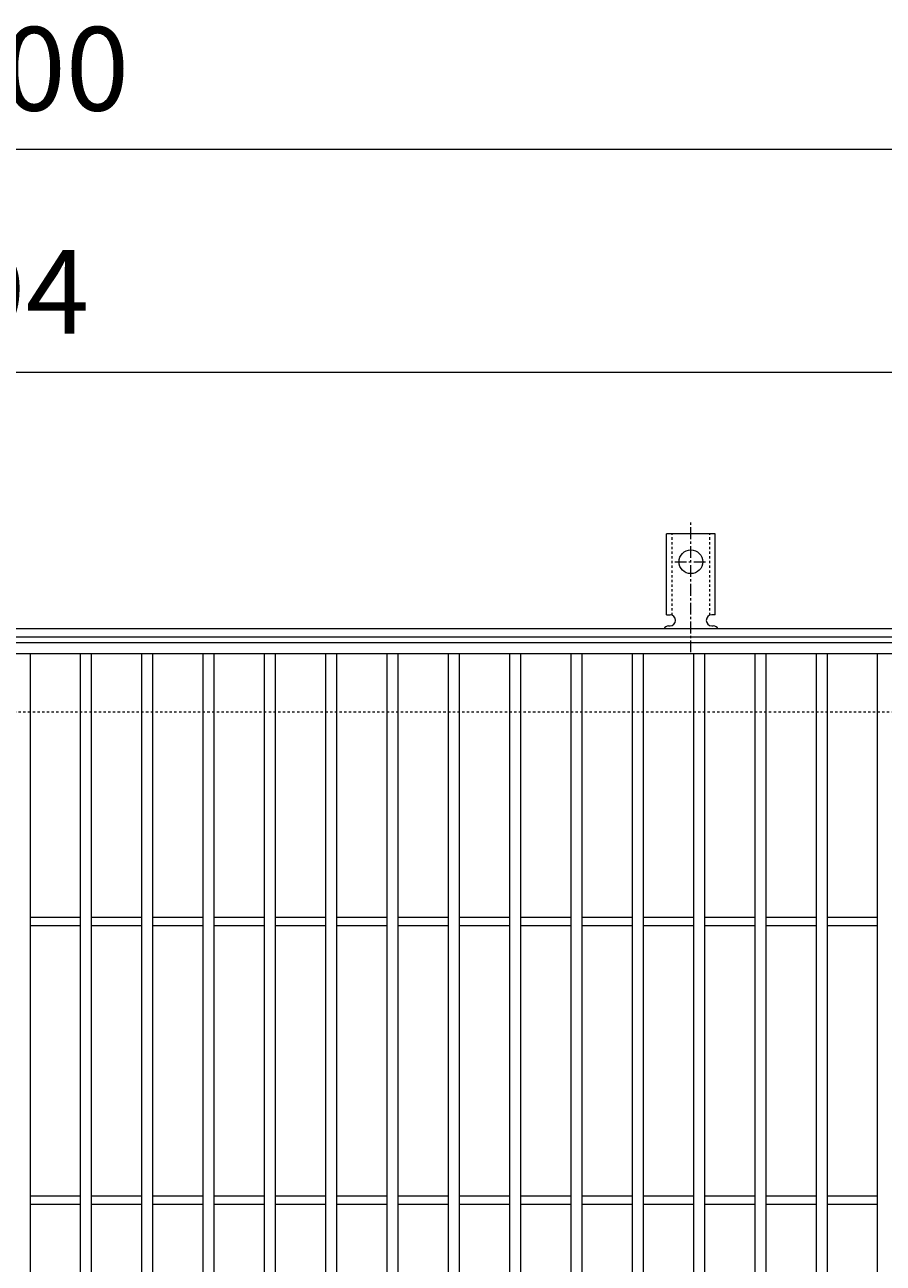
# Model space of a CAD drawing. Units: millimetres. Extents: x -648 to 648, y -300 to 1127.
# Drawn here: x 11 to 319, y 682 to 1127 of the extents above; entities that cross this region are included whole.
import ezdxf

# ---------------------------------------------------------------- set-up
doc = ezdxf.new("R2010")
doc.units = ezdxf.units.MM
doc.linetypes.add('中心線（短）', pattern=[6.773333, 4.233333, -0.846667, 0.846667, -0.846667])
doc.linetypes.add('点線（標準）', pattern=[1.693333, 0.846667, -0.846667])
for name, color, linetype, lineweight in [('(K)アンカー', 7, 'Continuous', 9), ('(K)受枠', 2, 'Continuous', 9), ('(K)寸法', 2, 'Continuous', 9), ('(K)蓋', 3, 'Continuous', 9)]:
    doc.layers.add(name, color=color, linetype=linetype, lineweight=lineweight)
doc.styles.add('(K)MSゴシック', font='txt')
doc.dimstyles.new('KAD-1', dxfattribs={"dimtxt": 3, "dimasz": 3, "dimexe": 1, "dimexo": 2, "dimgap": 1, "dimtad": 1, "dimdec": 1, "dimdsep": 46, "dimtxsty": '(K)MSゴシック', "dimblk": 'DOTSMALL', "dimcen": 0, "dimclrd": 7, "dimclre": 7, "dimclrt": 2, "dimadec": 1, "dimazin": 0, "dimtfac": 1, "dimtdec": 1, "dimtmove": 0, "dimatfit": 3, "dimldrblk": 'DOTSMALL', "dimfxl": 1, "dimtfill": 1, "dimlwd": 9, "dimlwe": -1, "dimarcsym": 0})

# ---------------------------------------------------------------- blocks, each defined once
blk = doc.blocks.new('_DotSmall')
at = {"color": 0, "linetype": 'ByBlock', "const_width": 0.5}
blk.add_lwpolyline([(-0.0625, 0, 1), (0.0625, 0, 1)], format="xyb", close=True, dxfattribs=at)
blk = doc.blocks.new('*D19')
at = {"layer": '(K)寸法', "color": 7, "transparency": 16777216}
for p, q in [((-497, 925), (-497, 1092)), ((503, 925), (503, 1092))]:
    blk.add_line(p, q, dxfattribs=at)
at = {"layer": '(K)寸法', "color": 7, "lineweight": 9, "transparency": 16777216}
blk.add_line((-497, 1082), (503, 1082), dxfattribs=at)
at = {"layer": 'Defpoints', "color": 0, "transparency": 16777216}
for p in [(503, 1082), (-497, 905), (503, 905)]:
    blk.add_point(p, dxfattribs=at)
at = {"layer": '(K)寸法', "color": 7, "lineweight": 9, "transparency": 16777216, "xscale": 30, "yscale": 30, "zscale": 30, "rotation": 180}
blk.add_blockref('_DotSmall', (-497, 1082), dxfattribs=at)
at = {"layer": '(K)寸法', "color": 7, "lineweight": 9, "transparency": 16777216, "xscale": 30, "yscale": 30, "zscale": 30}
blk.add_blockref('_DotSmall', (503, 1082), dxfattribs=at)
at = {"layer": '(K)寸法', "color": 2, "transparency": 16777216, "insert": (3, 1107), "char_height": 30, "attachment_point": 5, "style": '(K)MSゴシック', "bg_fill": 3, "box_fill_scale": 1.1, "bg_fill_color": 256, "bg_fill_true_color": 13158600, "bg_fill_transparency": 0}
blk.add_mtext('1000', dxfattribs=at)
blk = doc.blocks.new('*D20')
at = {"layer": '(K)寸法', "color": 7, "transparency": 16777216}
for p, q in [((-497, 925), (-497, 1012)), ((497, 925), (497, 1012))]:
    blk.add_line(p, q, dxfattribs=at)
at = {"layer": '(K)寸法', "color": 7, "lineweight": 9, "transparency": 16777216}
blk.add_line((-497, 1002), (497, 1002), dxfattribs=at)
at = {"layer": 'Defpoints', "color": 0, "transparency": 16777216}
for p in [(497, 1002), (-497, 905), (497, 905)]:
    blk.add_point(p, dxfattribs=at)
at = {"layer": '(K)寸法', "color": 7, "lineweight": 9, "transparency": 16777216, "xscale": 30, "yscale": 30, "zscale": 30, "rotation": 180}
blk.add_blockref('_DotSmall', (-497, 1002), dxfattribs=at)
at = {"layer": '(K)寸法', "color": 7, "lineweight": 9, "transparency": 16777216, "xscale": 30, "yscale": 30, "zscale": 30}
blk.add_blockref('_DotSmall', (497, 1002), dxfattribs=at)
at = {"layer": '(K)寸法', "color": 2, "transparency": 16777216, "insert": (0, 1027), "char_height": 30, "attachment_point": 5, "style": '(K)MSゴシック', "bg_fill": 3, "box_fill_scale": 1.1, "bg_fill_color": 256, "bg_fill_true_color": 13158600, "bg_fill_transparency": 0}
blk.add_mtext('994', dxfattribs=at)

msp = doc.modelspace()

# ---------------------------------------------------------------- linework, layer by layer
at = {"layer": '(K)アンカー', "color": 7, "linetype": '中心線（短）', "lineweight": 9}
for p, q in [((250, 901.53), (250, 948.93)), ((244.22, 934), (255.78, 934))]:
    msp.add_line(p, q, dxfattribs=at)
at = {"layer": '(K)アンカー', "color": 3, "linetype": 'Continuous', "lineweight": 9}
for p, q in [((241.25, 915), (241.25, 944)), ((258.75, 944), (241.25, 944)), ((258.75, 915), (258.75, 944)), ((241.25, 915), (242.5, 915)), ((242, 911), (242.5, 911)), ((258.75, 915), (257.5, 915)), ((257.5, 911), (258.01, 911))]:
    msp.add_line(p, q, dxfattribs=at)
at = {"layer": '(K)アンカー', "color": 3, "linetype": '点線（標準）', "lineweight": 9}
for p, q in [((243.25, 914.85), (243.25, 944)), ((256.75, 914.85), (256.75, 944))]:
    msp.add_line(p, q, dxfattribs=at)
at = {"layer": '(K)アンカー', "color": 3, "linetype": 'Continuous', "lineweight": 9}
msp.add_circle((250, 934), 4.25, dxfattribs=at)
for centre, start, end in [((242, 909), 90.276, 150.0005), ((242.5, 913), 270, 90), ((257.5, 913), 90, 269.8667), ((258, 909), 29.9993, 89.7584)]:
    msp.add_arc(centre, 2, start, end, dxfattribs=at)
at = {"layer": '(K)受枠', "color": 2, "linetype": 'Continuous', "lineweight": 9}
for p, q in [((648, 910), (-648, 910)), ((648, 907), (-648, 907))]:
    msp.add_line(p, q, dxfattribs=at)
at = {"layer": '(K)受枠', "color": 2, "linetype": '点線（標準）', "lineweight": 9}
msp.add_line((648, 880), (-648, 880), dxfattribs=at)
at = {"layer": '(K)蓋', "color": 3, "linetype": 'Continuous', "lineweight": 9}
for p, q in [((-497, 905), (497, 905)), ((497, 901), (-497, 901)), ((13, 409), (13, 901)), ((31, 409), (31, 901)), ((35, 409), (35, 901)), ((53, 409), (53, 901)), ((57, 409), (57, 901)), ((75, 409), (75, 901)), ((79, 409), (79, 901)), ((97, 409), (97, 901)), ((101, 409), (101, 901)), ((119, 409), (119, 901)), ((123, 409), (123, 901)), ((141, 409), (141, 901)), ((145, 409), (145, 901)), ((163, 409), (163, 901)), ((167, 409), (167, 901)), ((185, 409), (185, 901)), ((189, 409), (189, 901)), ((207, 409), (207, 901)), ((211, 409), (211, 901)), ((229, 409), (229, 901)), ((233, 409), (233, 901)), ((251, 409), (251, 901)), ((255, 409), (255, 901)), ((273, 409), (273, 901)), ((277, 409), (277, 901)), ((295, 409), (295, 901)), ((299, 409), (299, 901)), ((317, 409), (317, 901)), ((13, 806.5), (31, 806.5)), ((35, 806.5), (53, 806.5)), ((57, 806.5), (75, 806.5)), ((79, 806.5), (97, 806.5)), ((101, 806.5), (119, 806.5)), ((123, 806.5), (141, 806.5)), ((145, 806.5), (163, 806.5)), ((167, 806.5), (185, 806.5)), ((189, 806.5), (207, 806.5)), ((211, 806.5), (229, 806.5)), ((233, 806.5), (251, 806.5)), ((255, 806.5), (273, 806.5)), ((277, 806.5), (295, 806.5)), ((299, 806.5), (317, 806.5)), ((13, 803.5), (31, 803.5)), ((35, 803.5), (53, 803.5)), ((57, 803.5), (75, 803.5)), ((79, 803.5), (97, 803.5)), ((101, 803.5), (119, 803.5)), ((123, 803.5), (141, 803.5)), ((145, 803.5), (163, 803.5)), ((167, 803.5), (185, 803.5)), ((189, 803.5), (207, 803.5)), ((211, 803.5), (229, 803.5)), ((233, 803.5), (251, 803.5)), ((255, 803.5), (273, 803.5)), ((277, 803.5), (295, 803.5)), ((299, 803.5), (317, 803.5)), ((13, 706.5), (31, 706.5)), ((13, 703.5), (31, 703.5)), ((35, 706.5), (53, 706.5)), ((35, 703.5), (53, 703.5)), ((57, 706.5), (75, 706.5)), ((57, 703.5), (75, 703.5)), ((79, 706.5), (97, 706.5)), ((79, 703.5), (97, 703.5)), ((101, 706.5), (119, 706.5)), ((101, 703.5), (119, 703.5)), ((123, 706.5), (141, 706.5)), ((123, 703.5), (141, 703.5)), ((145, 706.5), (163, 706.5)), ((145, 703.5), (163, 703.5)), ((167, 706.5), (185, 706.5)), ((167, 703.5), (185, 703.5)), ((189, 706.5), (207, 706.5)), ((189, 703.5), (207, 703.5)), ((211, 706.5), (229, 706.5)), ((211, 703.5), (229, 703.5)), ((233, 706.5), (251, 706.5)), ((233, 703.5), (251, 703.5)), ((255, 706.5), (273, 706.5)), ((255, 703.5), (273, 703.5)), ((277, 706.5), (295, 706.5)), ((277, 703.5), (295, 703.5)), ((299, 706.5), (317, 706.5)), ((299, 703.5), (317, 703.5))]:
    msp.add_line(p, q, dxfattribs=at)

# ---------------------------------------------------------------- next in the draw order: dimensions: what is measured, and where the dimension line sits
at = {"layer": '(K)寸法'}
dim = msp.add_linear_dim(base=(503, 1082), p1=(-497, 905), p2=(503, 905), dimstyle='KAD-1', dxfattribs=at)
dim.commit()
dim.dimension.update_dxf_attribs({"geometry": '*D19', "text_midpoint": (3, 1107)})

# ---------------------------------------------------------------- next in the draw order: dimensions: what is measured, and where the dimension line sits
dim = msp.add_linear_dim(base=(497, 1002), p1=(-497, 905), p2=(497, 905), dimstyle='KAD-1', dxfattribs=at)
dim.commit()
dim.dimension.update_dxf_attribs({"geometry": '*D20', "text_midpoint": (0, 1027)})

doc.saveas('drawing.dxf')
